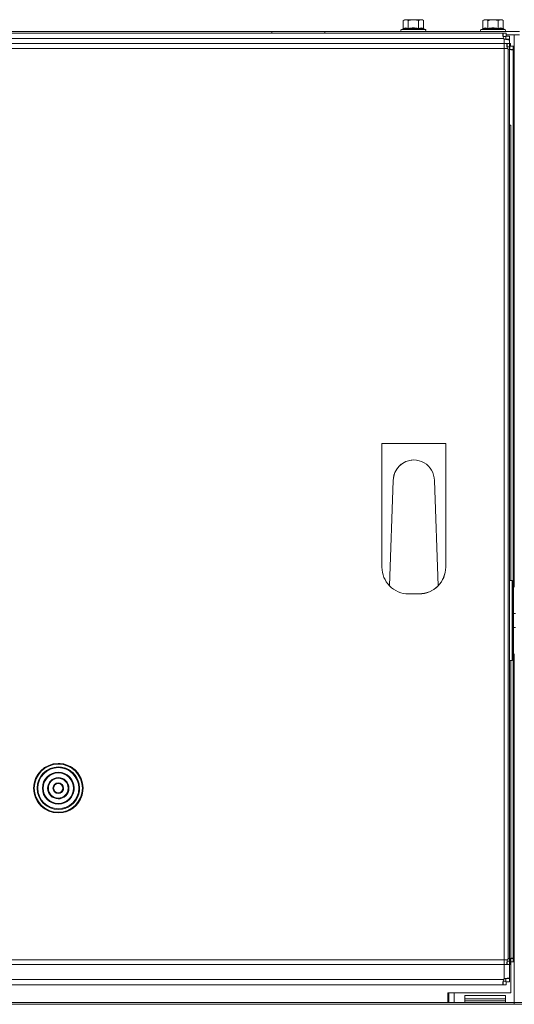
# Model space of a CAD drawing. Units: millimetres. Extents: x 209 to 63157, y -7049 to 212.
# Drawn here: x 58154 to 58433, y -2600 to -2044 of the extents above; entities that cross this region are included whole.
import ezdxf

# ---------------------------------------------------------------- set-up
doc = ezdxf.new("R2010")
doc.units = ezdxf.units.MM

msp = doc.modelspace()

# ---------------------------------------------------------------- linework, layer by layer
at = {"color": 7, "linetype": 'Continuous', "lineweight": 15}
for p, q in [((58371.02, -2044.04), (58370.25, -2044.49)), ((58370.25, -2044.49), (58371.69, -2044.04)), ((58370.25, -2048.93), (58370.25, -2044.49)), ((58371.69, -2044.04), (58371.02, -2044.04)), ((58376.02, -2044.04), (58371.69, -2044.04)), ((58373.14, -2048.93), (58373.14, -2044.49)), ((58376.02, -2044.04), (58380.35, -2044.04)), ((58378.91, -2044.49), (58380.35, -2044.04)), ((58378.91, -2048.93), (58378.91, -2044.49)), ((58381.02, -2044.04), (58380.35, -2044.04)), ((58381.8, -2044.49), (58381.02, -2044.04)), ((58381.8, -2048.93), (58381.8, -2044.49)), ((58416.02, -2044.04), (58415.25, -2044.49)), ((58415.25, -2044.49), (58416.69, -2044.04)), ((58415.25, -2048.93), (58415.25, -2044.49)), ((58416.69, -2044.04), (58416.02, -2044.04)), ((58421.02, -2044.04), (58416.69, -2044.04)), ((58418.14, -2048.93), (58418.14, -2044.49)), ((58421.02, -2044.04), (58425.35, -2044.04)), ((58423.91, -2044.49), (58425.35, -2044.04)), ((58423.91, -2048.93), (58423.91, -2044.49)), ((58426.02, -2044.04), (58425.35, -2044.04)), ((58426.8, -2044.49), (58426.02, -2044.04)), ((58426.8, -2048.93), (58426.8, -2044.49)), ((58426.79, -2051.62), (57695.25, -2051.62)), ((57826.02, -2050.64), (58296.02, -2050.64)), ((58296.02, -2051.62), (58296.02, -2050.64)), ((58296.02, -2050.64), (58326.02, -2050.64)), ((58326.02, -2051.62), (58326.02, -2050.64)), ((58326.02, -2050.64), (58436.02, -2050.64)), ((58369.92, -2049.34), (58369.28, -2049.57)), ((58382.76, -2049.57), (58382.12, -2049.34)), ((58414.92, -2049.34), (58414.28, -2049.57)), ((58426.79, -2051.62), (58426.79, -2053.62)), ((58428.52, -2051.62), (58426.79, -2051.62)), ((58427.76, -2049.57), (58427.12, -2049.34)), ((58428.52, -2051.62), (58428.52, -2053.36)), ((58426.97, -2054.62), (57695.07, -2054.62)), ((58428.94, -2057.42), (57713.61, -2057.42)), ((58428.52, -2053.62), (58426.79, -2053.62)), ((58427.26, -2054.91), (58427.26, -2585.81)), ((58428.26, -2055.09), (58428.26, -2053.36)), ((58430.26, -2055.09), (58428.26, -2055.09)), ((58428.52, -2052.64), (58436.02, -2052.64)), ((58433.02, -2052.64), (58428.52, -2052.64)), ((58430.26, -2053.36), (58428.52, -2053.36)), ((58428.94, -2059.42), (58428.94, -2057.42)), ((58428.94, -2057.42), (58430.78, -2057.42)), ((58430.26, -2055.09), (58430.26, -2053.36)), ((58430.26, -2055.09), (58430.26, -2585.63)), ((58430.78, -2059.07), (58430.78, -2057.42)), ((58430.78, -2057.42), (58430.86, -2057.42)), ((58430.86, -2059.07), (58430.86, -2057.42)), ((58429.12, -2060.22), (57713.41, -2060.22)), ((58428.94, -2059.42), (58430.44, -2059.42)), ((58429.62, -2060.72), (58429.62, -2574.43)), ((58429.63, -2060.72), (58429.62, -2060.72)), ((58430.43, -2060.91), (58432.43, -2060.91)), ((58430.44, -2059.07), (58432.44, -2059.07)), ((58432.43, -2060.91), (58432.43, -2574.24)), ((58432.52, -2059.07), (58432.44, -2059.07)), ((58432.52, -2576.07), (58432.52, -2059.07)), ((58430.26, -2103.62), (58431.02, -2103.62)), ((58431.02, -2103.62), (58431.02, -2360.86)), ((58358.25, -2283.32), (58394.25, -2283.32)), ((58358.25, -2353.32), (58358.25, -2283.32)), ((58394.25, -2283.32), (58394.25, -2353.32)), ((58394.26, -2283.32), (58394.25, -2283.32)), ((58394.26, -2283.32), (58394.26, -2353.32)), ((58364.64, -2304.32), (58362.53, -2363.82)), ((58364.64, -2304.32), (58362.53, -2363.82)), ((58364.64, -2304.32), (58364.64, -2304.32)), ((58389.97, -2363.82), (58387.85, -2304.32)), ((58394.25, -2353.32), (58394.26, -2353.32)), ((58431.86, -2360.86), (58430.26, -2360.86)), ((58432.26, -2361.26), (58432.26, -2362.93)), ((58432.26, -2362.93), (58432.26, -2405.46)), ((58362.53, -2363.82), (58362.53, -2363.82)), ((58373.25, -2368.32), (58379.25, -2368.32)), ((58379.26, -2368.32), (58379.25, -2368.32)), ((58389.97, -2363.82), (58389.97, -2363.82)), ((58433.06, -2364.36), (58432.26, -2364.36)), ((58431.78, -2383.36), (58431.78, -2379.76)), ((58433.78, -2379.36), (58432.18, -2379.36)), ((58431.78, -2386.96), (58431.78, -2383.36)), ((58432.18, -2387.36), (58433.78, -2387.36)), ((58430.26, -2405.86), (58431.86, -2405.86)), ((58431.02, -2405.86), (58431.02, -2593.62)), ((58432.26, -2402.36), (58433.06, -2402.36)), ((58175.34, -2466.07), (58175.33, -2466.07)), ((58175.34, -2464.07), (58175.34, -2464.07)), ((58175.32, -2472.07), (58175.31, -2472.07)), ((58175.33, -2469.07), (58175.32, -2469.07)), ((58175.31, -2475.07), (58175.3, -2475.07)), ((58175.3, -2481.07), (58175.31, -2481.07)), ((58175.31, -2484.07), (58175.32, -2484.07)), ((58175.32, -2487.07), (58175.33, -2487.07)), ((58175.33, -2490.07), (58175.34, -2490.07)), ((58175.34, -2492.07), (58175.34, -2492.07)), ((58432.43, -2574.24), (58430.43, -2574.24)), ((58429.12, -2574.93), (57713.41, -2574.93)), ((58428.94, -2577.73), (57713.61, -2577.73)), ((58428.94, -2575.73), (58428.94, -2577.73)), ((58430.44, -2575.73), (58428.94, -2575.73)), ((58430.78, -2577.73), (58428.94, -2577.73)), ((58429.13, -2574.93), (58429.12, -2574.93)), ((58430.44, -2576.07), (58432.44, -2576.07)), ((58430.78, -2576.07), (58430.78, -2577.73)), ((58430.86, -2577.73), (58430.78, -2577.73)), ((58430.86, -2576.07), (58430.86, -2577.73)), ((58432.44, -2576.07), (58432.52, -2576.07)), ((58428.26, -2585.63), (58430.26, -2585.63)), ((58428.26, -2587.36), (58428.26, -2585.63)), ((58430.26, -2587.36), (58430.26, -2585.63)), ((58426.97, -2586.1), (57695.07, -2586.1)), ((58426.79, -2589.1), (57695.25, -2589.1)), ((58426.79, -2589.1), (58426.79, -2587.1)), ((58426.79, -2587.1), (58428.52, -2587.1)), ((58426.79, -2589.1), (58428.52, -2589.1)), ((58430.26, -2587.36), (58428.52, -2587.36)), ((58428.52, -2589.1), (58428.52, -2587.36)), ((58395.52, -2593.62), (58395.52, -2599.12)), ((58431.02, -2593.62), (58395.52, -2593.62)), ((58396.02, -2593.62), (58396.02, -2599.12)), ((58405.02, -2595.12), (58405.02, -2597.12)), ((58428.02, -2595.12), (58405.02, -2595.12)), ((58428.02, -2595.12), (58428.02, -2597.12)), ((58445.52, -2599.12), (57695.52, -2599.12)), ((58445.52, -2600.12), (57695.52, -2600.12)), ((58428.02, -2597.12), (58405.02, -2597.12)), ((58405.02, -2598.12), (58405.02, -2597.12)), ((58405.02, -2598.12), (58428.02, -2598.12)), ((58405.02, -2598.12), (58405.02, -2599.12)), ((58428.02, -2597.12), (58428.02, -2598.12)), ((58428.02, -2599.12), (58428.02, -2598.12))]:
    msp.add_line(p, q, dxfattribs=at)
at = {"color": 8, "linetype": 'Continuous', "lineweight": 15}
for p, q in [((58369.28, -2049.57), (58376.02, -2049.57)), ((58376.02, -2049.57), (58382.76, -2049.57)), ((58414.28, -2049.57), (58421.02, -2049.57)), ((58421.02, -2049.57), (58427.76, -2049.57)), ((58433.02, -2052.64), (58433.02, -2364.36)), ((58431.86, -2360.86), (58431.86, -2362.56)), ((58431.86, -2362.56), (58431.86, -2405.86)), ((58432.18, -2383.36), (58432.18, -2379.36)), ((58432.18, -2387.36), (58432.18, -2383.36)), ((58433.02, -2402.36), (58433.02, -2600.12)), ((58399.02, -2593.62), (58399.02, -2599.12))]:
    msp.add_line(p, q, dxfattribs=at)
at = {"color": 7, "linetype": 'Continuous', "lineweight": 15, "flags": 128}
msp.add_lwpolyline([(58176.96, -2475.57), (58176, -2475.15), (58175.31, -2475.07)], dxfattribs=at)
at = {"color": 7, "linetype": 'Continuous', "lineweight": 15}
for centre, radius in [((58175.34, -2478.07), 14), ((58175.34, -2478.07), 13.6), ((58175.33, -2478.07), 12), ((58175.33, -2478.07), 11.6), ((58175.32, -2478.07), 9), ((58175.32, -2478.07), 8.6), ((58175.31, -2478.07), 6), ((58175.31, -2478.07), 5.6), ((58175.3, -2478.07), 3), ((58175.3, -2478.07), 2.6)]:
    msp.add_circle(centre, radius, dxfattribs=at)
for centre, radius, start, end in [((58369.47, -2050.09), 0.55, 110, 270), ((58382.57, -2050.09), 0.55, 270, 70), ((58414.47, -2050.09), 0.55, 110, 270), ((58427.57, -2050.09), 0.55, 270, 70), ((58428.52, -2053.36), 2, 219.086, 230.914), ((58430.76, -2059.07), 2, 214.8858, 235.1137), ((58430.77, -2059.07), 2, 214.8858, 235.1137), ((58183.93, -2059.32), 246.51, 359.6311, 0.0567), ((58185.93, -2059.32), 246.51, 359.6311, 0.0567), ((58376.25, -2304.32), 11.61, 359.9996, 180.0004), ((58376.25, -2304.32), 11.61, 90.0003, 180.0002), ((58373.25, -2353.32), 15, 180, 224.3846), ((58379.26, -2353.32), 15, 270.0002, 0.0002), ((58379.25, -2353.32), 15, 315.6154, 0), ((58431.86, -2361.26), 0.4, 0, 90), ((58373.25, -2353.32), 15, 224.3846, 270), ((58379.25, -2353.32), 15, 270, 315.6154), ((58432.18, -2379.76), 0.4, 90, 180), ((58432.18, -2386.96), 0.4, 180, 270), ((58431.86, -2405.46), 0.4, 270, 0), ((58175.34, -2478.07), 14, 56.7756, 90), ((58175.34, -2478.07), 12, 56.7756, 90), ((58175.34, -2478.07), 14, 270.0005, 56.7756), ((58175.34, -2478.07), 12, 270.0005, 56.7756), ((58175.32, -2478.07), 6, 56.7756, 90), ((58175.32, -2478.07), 6, 270.0005, 56.7757), ((58175.33, -2478.07), 9, 56.7756, 90), ((58175.33, -2478.07), 9, 270.0005, 56.7756), ((58175.31, -2478.07), 3, 270.0004, 56.7757), ((58430.76, -2576.07), 2, 124.8863, 145.1142), ((58430.77, -2576.07), 2, 124.8863, 145.1142), ((58183.93, -2575.83), 246.51, 359.9433, 0.3689), ((58185.93, -2575.83), 246.51, 359.9433, 0.3689), ((58428.52, -2587.36), 2, 129.086, 140.914)]:
    msp.add_arc(centre, radius, start, end, dxfattribs=at)
for points, knots in [([(58371.69, -2044.04), (58371.73, -2044.04), (58372.21, -2044.05), (58372.69, -2044.28), (58373.14, -2044.49)], [0, 0, 0, 0, 0.070201, 1, 1, 1, 1]), ([(58373.14, -2044.49), (58373.33, -2044.43), (58374.27, -2044.17), (58375.25, -2044.1), (58376.02, -2044.04)], [0, 0, 0, 0, 0.211001, 1, 1, 1, 1]), ([(58376.02, -2044.04), (58376.25, -2044.05), (58377.23, -2044.07), (58378.18, -2044.31), (58378.91, -2044.49)], [0, 0, 0, 0, 0.2318493, 1, 1, 1, 1]), ([(58380.35, -2044.04), (58380.39, -2044.04), (58380.87, -2044.05), (58381.35, -2044.28), (58381.8, -2044.49)], [0, 0, 0, 0, 0.070201, 1, 1, 1, 1]), ([(58416.69, -2044.04), (58416.73, -2044.04), (58417.21, -2044.05), (58417.69, -2044.28), (58418.14, -2044.49)], [0, 0, 0, 0, 0.070201, 1, 1, 1, 1]), ([(58418.14, -2044.49), (58418.33, -2044.43), (58419.27, -2044.17), (58420.25, -2044.1), (58421.02, -2044.04)], [0, 0, 0, 0, 0.211001, 1, 1, 1, 1]), ([(58421.02, -2044.04), (58421.25, -2044.05), (58422.23, -2044.07), (58423.18, -2044.31), (58423.91, -2044.49)], [0, 0, 0, 0, 0.2318493, 1, 1, 1, 1]), ([(58425.35, -2044.04), (58425.39, -2044.04), (58425.87, -2044.05), (58426.35, -2044.28), (58426.8, -2044.49)], [0, 0, 0, 0, 0.070201, 1, 1, 1, 1]), ([(58369.92, -2049.34), (58369.93, -2049.34), (58369.97, -2049.32), (58370.06, -2049.28), (58370.16, -2049.18), (58370.23, -2049.06), (58370.24, -2048.97), (58370.25, -2048.93)], [0, 0, 0, 0, 0.007503, 0.267778, 0.528749, 0.76389, 1, 1, 1, 1]), ([(58372.97, -2049.34), (58372.84, -2049.3), (58372.2, -2049.07), (58371.17, -2048.95), (58370.28, -2049.23), (58369.92, -2049.34)], [0, 0, 0, 0, 0.130523, 0.655233, 1, 1, 1, 1]), ([(58370.25, -2048.93), (58370.72, -2048.8), (58371.68, -2048.53), (58372.65, -2048.79), (58373.14, -2048.93)], [0, 0, 0, 0, 0.4922436, 1, 1, 1, 1]), ([(58373.14, -2048.93), (58373.13, -2048.97), (58373.13, -2049.06), (58373.09, -2049.18), (58373.04, -2049.28), (58373, -2049.32), (58372.97, -2049.34), (58372.97, -2049.34)], [0, 0, 0, 0, 0.23611, 0.471251, 0.732222, 0.992497, 1, 1, 1, 1]), ([(58379.07, -2049.34), (58378.81, -2049.3), (58377.49, -2049.07), (58375.43, -2048.95), (58373.67, -2049.23), (58372.97, -2049.34)], [0, 0, 0, 0, 0.130523, 0.655233, 1, 1, 1, 1]), ([(58373.14, -2048.93), (58374.08, -2048.8), (58376.01, -2048.53), (58377.93, -2048.79), (58378.91, -2048.93)], [0, 0, 0, 0, 0.492244, 1, 1, 1, 1]), ([(58378.91, -2048.93), (58379.38, -2048.8), (58380.34, -2048.53), (58381.31, -2048.79), (58381.8, -2048.93)], [0, 0, 0, 0, 0.492244, 1, 1, 1, 1]), ([(58378.91, -2048.93), (58378.91, -2048.97), (58378.92, -2049.06), (58378.95, -2049.18), (58379, -2049.28), (58379.05, -2049.32), (58379.07, -2049.34), (58379.07, -2049.34)], [0, 0, 0, 0, 0.23611, 0.471251, 0.732222, 0.992497, 1, 1, 1, 1]), ([(58382.12, -2049.34), (58381.99, -2049.3), (58381.32, -2049.07), (58380.28, -2048.95), (58379.41, -2049.23), (58379.07, -2049.34)], [0, 0, 0, 0, 0.1305234, 0.6552334, 1, 1, 1, 1]), ([(58381.8, -2048.93), (58381.8, -2048.97), (58381.81, -2049.06), (58381.88, -2049.18), (58381.98, -2049.28), (58382.07, -2049.32), (58382.12, -2049.34), (58382.12, -2049.34)], [0, 0, 0, 0, 0.23611, 0.471251, 0.732222, 0.992497, 1, 1, 1, 1]), ([(58414.92, -2049.34), (58414.93, -2049.34), (58414.97, -2049.32), (58415.06, -2049.28), (58415.16, -2049.18), (58415.23, -2049.06), (58415.24, -2048.97), (58415.25, -2048.93)], [0, 0, 0, 0, 0.007503, 0.267778, 0.528749, 0.76389, 1, 1, 1, 1]), ([(58417.97, -2049.34), (58417.84, -2049.3), (58417.2, -2049.07), (58416.17, -2048.95), (58415.28, -2049.23), (58414.92, -2049.34)], [0, 0, 0, 0, 0.130523, 0.655233, 1, 1, 1, 1]), ([(58415.25, -2048.93), (58415.72, -2048.8), (58416.68, -2048.53), (58417.65, -2048.79), (58418.14, -2048.93)], [0, 0, 0, 0, 0.4922436, 1, 1, 1, 1]), ([(58418.14, -2048.93), (58418.13, -2048.97), (58418.13, -2049.06), (58418.09, -2049.18), (58418.04, -2049.28), (58418, -2049.32), (58417.97, -2049.34), (58417.97, -2049.34)], [0, 0, 0, 0, 0.23611, 0.471251, 0.732222, 0.992497, 1, 1, 1, 1]), ([(58424.07, -2049.34), (58423.81, -2049.3), (58422.49, -2049.07), (58420.43, -2048.95), (58418.67, -2049.23), (58417.97, -2049.34)], [0, 0, 0, 0, 0.130523, 0.655233, 1, 1, 1, 1]), ([(58418.14, -2048.93), (58419.08, -2048.8), (58421.01, -2048.53), (58422.93, -2048.79), (58423.91, -2048.93)], [0, 0, 0, 0, 0.492244, 1, 1, 1, 1]), ([(58423.91, -2048.93), (58424.38, -2048.8), (58425.34, -2048.53), (58426.31, -2048.79), (58426.8, -2048.93)], [0, 0, 0, 0, 0.492244, 1, 1, 1, 1]), ([(58423.91, -2048.93), (58423.91, -2048.97), (58423.92, -2049.06), (58423.95, -2049.18), (58424, -2049.28), (58424.05, -2049.32), (58424.07, -2049.34), (58424.07, -2049.34)], [0, 0, 0, 0, 0.23611, 0.471251, 0.732222, 0.992497, 1, 1, 1, 1]), ([(58427.12, -2049.34), (58426.99, -2049.3), (58426.32, -2049.07), (58425.28, -2048.95), (58424.41, -2049.23), (58424.07, -2049.34)], [0, 0, 0, 0, 0.1305234, 0.6552334, 1, 1, 1, 1]), ([(58426.97, -2054.62), (58426.9, -2054.4), (58426.78, -2053.98), (58426.6, -2053.24), (58426.48, -2052.48), (58426.55, -2051.95), (58426.66, -2051.67), (58426.75, -2051.64), (58426.79, -2051.62)], [0, 0, 0, 0, 0.143315, 0.274243, 0.500007, 0.712104, 0.846557, 1, 1, 1, 1]), ([(58426.8, -2048.93), (58426.8, -2048.97), (58426.81, -2049.06), (58426.88, -2049.18), (58426.98, -2049.28), (58427.07, -2049.32), (58427.12, -2049.34), (58427.12, -2049.34)], [0, 0, 0, 0, 0.23611, 0.471251, 0.732222, 0.992497, 1, 1, 1, 1]), ([(58430.26, -2055.09), (58430.25, -2055.14), (58430.22, -2055.23), (58429.95, -2055.34), (58429.42, -2055.4), (58428.67, -2055.27), (58427.93, -2055.1), (58427.49, -2054.98), (58427.26, -2054.91)], [0, 0, 0, 0, 0.14662, 0.278761, 0.500227, 0.714389, 0.848205, 1, 1, 1, 1]), ([(58428.94, -2057.42), (58428.89, -2057.46), (58428.79, -2057.53), (58428.79, -2058.04), (58428.83, -2058.6), (58428.9, -2059.09), (58428.99, -2059.64), (58429.08, -2060.02), (58429.12, -2060.22)], [0, 0, 0, 0, 0.236191, 0.479348, 0.605059, 0.733545, 0.865101, 1, 1, 1, 1]), ([(58429.62, -2060.72), (58429.94, -2060.79), (58430.6, -2060.95), (58431.36, -2061.03), (58431.87, -2061.04), (58432.18, -2061.02), (58432.39, -2060.98), (58432.42, -2060.93), (58432.43, -2060.91)], [0, 0, 0, 0, 0.221302, 0.459421, 0.586371, 0.718613, 0.856412, 1, 1, 1, 1]), ([(58432.43, -2574.24), (58432.39, -2574.19), (58432.31, -2574.09), (58431.8, -2574.09), (58431.24, -2574.14), (58430.75, -2574.21), (58430.2, -2574.31), (58429.81, -2574.39), (58429.62, -2574.43)], [0, 0, 0, 0, 0.236191, 0.479347, 0.605059, 0.733545, 0.865101, 1, 1, 1, 1]), ([(58429.12, -2574.93), (58429.04, -2575.25), (58428.88, -2575.91), (58428.81, -2576.67), (58428.8, -2577.18), (58428.82, -2577.48), (58428.87, -2577.69), (58428.92, -2577.72), (58428.94, -2577.73)], [0, 0, 0, 0, 0.221299, 0.459418, 0.586368, 0.718611, 0.85641, 1, 1, 1, 1]), ([(58427.26, -2585.81), (58427.48, -2585.74), (58427.9, -2585.62), (58428.64, -2585.44), (58429.4, -2585.32), (58429.94, -2585.39), (58430.21, -2585.5), (58430.24, -2585.58), (58430.26, -2585.63)], [0, 0, 0, 0, 0.143315, 0.274243, 0.500007, 0.712108, 0.846559, 1, 1, 1, 1]), ([(58426.79, -2589.1), (58426.74, -2589.08), (58426.65, -2589.05), (58426.54, -2588.79), (58426.48, -2588.26), (58426.61, -2587.51), (58426.78, -2586.77), (58426.91, -2586.33), (58426.97, -2586.1)], [0, 0, 0, 0, 0.146621, 0.278763, 0.500227, 0.714393, 0.848208, 1, 1, 1, 1])]:
    msp.add_open_spline(points, degree=3, knots=knots, dxfattribs=at)

doc.saveas('drawing.dxf')
